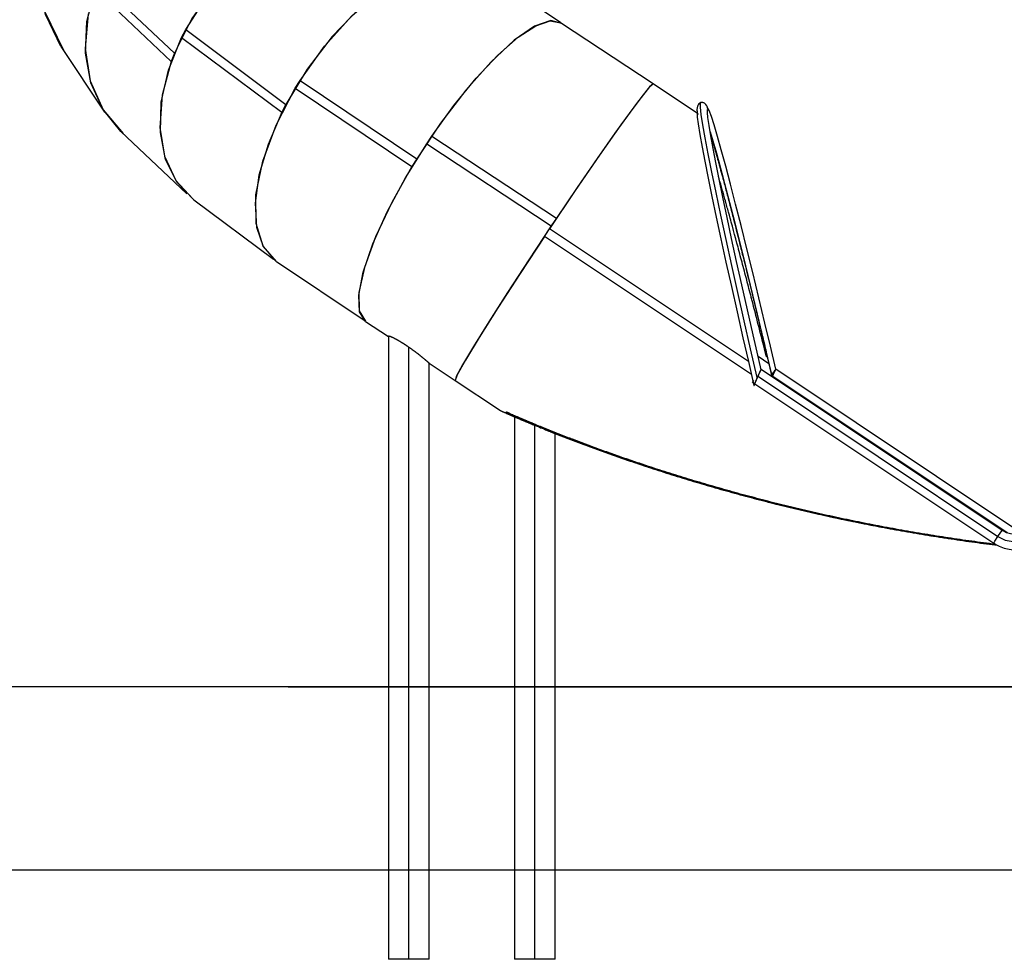
# Model space of a CAD drawing. Units: inches. Extents: x 57 to 242, y -6 to 216.
# Drawn here: x 154 to 175, y 139 to 160 of the extents above; entities that cross this region are included whole.
import ezdxf

# ---------------------------------------------------------------- set-up
doc = ezdxf.new("R2010")
doc.units = ezdxf.units.IN
doc.header["$MEASUREMENT"] = 0
doc.layers.add('Ebene 1', color=7, linetype='Continuous')

# ---------------------------------------------------------------- blocks, each defined once
blk = doc.blocks.new('block 2')
at = {"layer": 'Ebene 1', "color": 179, "lineweight": 25, "true_color": 0x1a171b}
for points in [[(162.302, 161.733), (161.81, 162.033), (161.213, 162.165), (160.543, 162.122), (159.833, 161.906), (159.12, 161.528), (158.442, 161.009), (157.832, 160.374), (157.321, 159.655), (156.936, 158.89)], [(157.184, 159.409), (157.662, 160.155), (158.25, 160.827), (158.919, 161.389), (159.633, 161.814), (160.355, 162.078), (161.046, 162.167), (161.671, 162.077), (162.196, 161.812)], [(154.456, 159.043), (154.118, 159.738), (153.974, 160.502), (154.03, 161.294)], [(163.662, 160.716), (163.275, 160.9), (162.787, 160.904), (162.222, 160.728), (161.613, 160.381), (160.991, 159.882), (160.389, 159.257), (159.841, 158.542), (159.376, 157.772)], [(159.683, 158.295), (160.216, 159.044), (160.814, 159.71), (161.444, 160.256), (162.07, 160.651), (162.657, 160.874), (163.174, 160.912), (163.591, 160.764)], [(153.969, 160.765), (154.093, 159.812), (154.513, 158.957)], [(165.382, 159.562), (163.591, 160.763)], [(155.269, 160.469), (156.936, 158.89)], [(155.766, 157.182), (155.37, 157.668), (155.109, 158.248), (154.991, 158.897), (155.022, 159.589), (155.202, 160.293)], [(155.202, 160.293), (156.869, 158.715)], [(155.049, 159.754), (154.983, 158.996), (155.094, 158.285), (155.376, 157.654), (155.816, 157.134)], [(165.412, 159.539), (165.169, 159.608), (164.814, 159.485), (164.367, 159.176), (163.856, 158.7), (163.309, 158.084), (162.759, 157.364), (162.236, 156.582)], [(162.566, 157.08), (163.046, 157.746), (163.535, 158.346), (164.011, 158.852), (164.453, 159.24), (164.84, 159.495), (165.154, 159.603), (165.38, 159.56)], [(167.405, 158.224), (165.38, 159.56)], [(157.095, 159.237), (157.184, 159.409)], [(157.184, 159.409), (159.376, 157.772)], [(157.36, 155.689), (156.991, 156.07), (156.744, 156.568), (156.629, 157.161), (156.65, 157.823), (156.808, 158.525), (157.095, 159.237)], [(157.095, 159.237), (159.287, 157.6)], [(154.456, 159.043), (155.408, 157.604)], [(156.869, 158.715), (156.67, 157.974), (156.618, 157.271), (156.718, 156.638), (156.964, 156.106), (157.344, 155.701)], [(156.936, 158.89), (156.869, 158.715)], [(159.579, 158.125), (159.683, 158.295)], [(159.683, 158.295), (162.236, 156.582)], [(159.172, 154.336), (158.875, 154.669), (158.721, 155.165), (158.718, 155.798), (158.867, 156.531), (159.16, 157.322), (159.579, 158.125)], [(159.579, 158.125), (162.132, 156.412)], [(167.408, 158.223), (167.307, 158.131), (167.066, 157.824), (166.701, 157.324), (166.236, 156.664), (165.704, 155.89), (165.141, 155.054)], [(167.404, 158.224), (167.328, 158.158), (167.158, 157.948), (166.902, 157.606), (166.57, 157.145), (166.179, 156.587), (165.747, 155.956), (165.291, 155.282)], [(168.377, 157.576), (167.408, 158.223)], [(159.376, 157.772), (159.287, 157.6)], [(168.448, 157.811), (168.426, 157.8), (168.407, 157.784), (168.39, 157.76), (168.376, 157.731), (168.36, 157.661), (168.368, 157.586)], [(168.371, 157.634), (168.371, 157.569), (168.37, 157.504)], [(169.682, 151.8), (169.537, 152.424), (169.395, 153.042), (169.257, 153.657), (169.124, 154.251), (169, 154.817), (168.886, 155.35), (168.782, 155.843), (168.69, 156.293), (168.611, 156.694), (168.545, 157.041), (168.494, 157.329), (168.459, 157.554), (168.441, 157.711), (168.44, 157.796), (168.448, 157.811)], [(168.602, 157.685), (168.593, 157.715), (168.577, 157.744), (168.56, 157.768), (168.538, 157.79), (168.527, 157.798), (168.515, 157.805), (168.503, 157.81), (168.492, 157.813), (168.48, 157.815), (168.468, 157.815), (168.458, 157.813), (168.447, 157.811)], [(170.087, 151.982), (169.969, 152.487), (169.85, 152.988), (169.716, 153.544), (169.583, 154.094), (169.455, 154.616), (169.329, 155.123), (169.21, 155.588), (169.096, 156.031), (168.993, 156.421), (168.896, 156.777), (168.813, 157.073), (168.739, 157.323), (168.679, 157.51), (168.632, 157.639), (168.587, 157.711)], [(169.769, 151.969), (169.68, 152.351), (169.592, 152.731), (169.466, 153.281), (169.344, 153.826), (169.23, 154.34), (169.12, 154.842), (169.022, 155.302), (168.929, 155.744), (168.848, 156.136), (168.775, 156.501), (168.715, 156.812), (168.665, 157.088), (168.628, 157.31), (168.603, 157.483), (168.592, 157.597), (168.594, 157.659)], [(159.287, 157.6), (158.984, 156.899), (158.785, 156.228), (158.699, 155.614), (158.73, 155.085), (158.876, 154.662), (159.131, 154.366)], [(168.37, 157.504), (168.37, 157.499), (168.37, 157.493), (168.388, 157.347), (168.426, 157.117), (168.477, 156.84), (168.535, 156.531), (168.608, 156.162), (168.69, 155.76), (168.785, 155.307), (168.886, 154.835), (168.998, 154.32), (169.116, 153.791), (169.241, 153.234), (169.369, 152.67), (169.489, 152.149), (169.611, 151.626)], [(168.404, 157.558), (168.399, 157.561)], [(155.766, 157.182), (157.207, 155.817)], [(162.454, 156.914), (162.566, 157.08)], [(162.566, 157.08), (165.291, 155.282)], [(168.649, 157.174), (168.788, 156.706), (168.968, 156.042), (169.183, 155.211), (169.425, 154.245), (169.682, 153.185), (169.945, 152.074)], [(168.652, 157.165), (168.672, 157.101), (168.749, 156.839), (168.839, 156.514), (168.942, 156.131), (169.056, 155.696), (169.179, 155.214), (169.31, 154.694), (169.44, 154.166), (169.575, 153.614)], [(168.652, 157.158), (168.788, 156.698), (168.967, 156.042), (169.18, 155.219), (169.42, 154.261), (169.676, 153.208), (169.938, 152.102)], [(168.66, 157.113), (168.661, 157.109), (168.663, 157.101), (168.666, 157.094), (168.668, 157.086), (168.67, 157.078), (168.675, 157.063), (168.68, 157.047), (168.685, 157.031), (168.69, 157.014), (168.695, 156.998), (168.7, 156.981), (168.705, 156.964), (168.71, 156.946), (168.715, 156.929), (168.72, 156.911), (168.726, 156.893), (168.731, 156.875), (168.737, 156.856), (168.742, 156.837), (168.747, 156.819), (168.753, 156.8), (168.758, 156.78), (168.764, 156.761), (168.77, 156.741), (168.775, 156.722), (168.781, 156.701), (168.787, 156.681), (168.792, 156.661), (168.798, 156.64), (168.804, 156.62), (168.81, 156.599), (168.816, 156.578), (168.821, 156.556), (168.828, 156.535), (168.833, 156.513), (168.835, 156.508), (168.836, 156.503), (168.838, 156.497), (168.839, 156.492), (168.842, 156.481), (168.846, 156.47), (168.851, 156.448), (168.858, 156.426), (168.87, 156.381), (168.882, 156.336), (168.894, 156.29), (168.907, 156.243), (168.92, 156.196), (168.933, 156.149), (168.942, 156.114), (168.951, 156.079), (168.961, 156.045), (168.97, 156.009), (168.979, 155.974), (168.989, 155.938), (168.998, 155.902), (169.007, 155.866), (169.017, 155.83), (169.027, 155.794), (169.036, 155.757), (169.046, 155.72), (169.048, 155.711), (169.051, 155.702), (169.053, 155.692), (169.055, 155.683), (169.06, 155.665), (169.065, 155.646), (169.075, 155.609), (169.085, 155.571), (169.095, 155.533), (169.104, 155.495), (169.114, 155.457), (169.124, 155.419), (169.134, 155.38), (169.144, 155.341), (169.154, 155.303), (169.164, 155.264), (169.184, 155.186), (169.204, 155.106), (169.224, 155.027), (169.244, 154.947), (169.264, 154.867), (169.285, 154.785), (169.295, 154.745), (169.305, 154.704), (169.31, 154.684), (169.316, 154.663), (169.321, 154.643), (169.326, 154.623), (169.336, 154.582), (169.346, 154.54), (169.356, 154.499), (169.367, 154.458), (169.388, 154.375), (169.408, 154.292), (169.429, 154.208), (169.45, 154.124), (169.47, 154.039), (169.491, 153.955), (169.512, 153.87), (169.533, 153.785), (169.554, 153.7), (169.575, 153.614)], [(161.118, 153.027), (160.984, 153.236), (160.966, 153.602), (161.066, 154.107), (161.278, 154.724), (161.592, 155.422), (161.991, 156.165), (162.454, 156.914)], [(162.454, 156.914), (165.179, 155.116)], [(162.236, 156.582), (162.132, 156.412)], [(162.132, 156.412), (161.69, 155.625), (161.336, 154.875), (161.09, 154.207), (160.968, 153.658), (160.976, 153.259), (161.113, 153.034)], [(169.895, 152.27), (169.895, 152.269), (169.895, 152.268), (169.896, 152.266), (169.896, 152.265), (169.896, 152.264), (169.896, 152.262), (169.896, 152.262), (169.896, 152.261), (169.896, 152.261), (169.896, 152.26), (169.896, 152.259), (169.896, 152.259), (169.896, 152.258), (169.896, 152.257), (169.896, 152.257), (169.896, 152.256), (169.896, 152.256), (169.896, 152.255), (169.896, 152.254), (169.896, 152.254), (169.896, 152.253), (169.896, 152.253), (169.896, 152.253), (169.896, 152.253), (169.896, 152.252), (169.896, 152.252), (169.896, 152.251), (169.896, 152.251), (169.896, 152.251), (169.896, 152.25), (169.896, 152.25), (169.896, 152.25), (169.896, 152.249), (169.896, 152.249), (169.896, 152.249), (169.896, 152.248), (169.896, 152.248), (169.895, 152.248), (169.895, 152.247), (169.895, 152.247), (169.895, 152.247), (169.895, 152.247), (169.895, 152.246), (169.895, 152.246), (169.894, 152.246), (169.894, 152.246), (169.894, 152.246), (169.893, 152.246), (169.893, 152.246), (169.892, 152.247), (169.892, 152.247), (169.892, 152.247), (169.892, 152.247), (169.892, 152.248), (169.891, 152.248), (169.891, 152.248), (169.891, 152.249), (169.891, 152.249), (169.89, 152.249), (169.89, 152.249), (169.89, 152.25), (169.89, 152.25), (169.89, 152.25), (169.89, 152.25), (169.89, 152.251), (169.889, 152.251), (169.889, 152.251), (169.889, 152.252), (169.889, 152.253), (169.889, 152.253), (169.888, 152.254), (169.888, 152.254), (169.888, 152.255), (169.888, 152.255), (169.887, 152.256), (169.887, 152.256), (169.887, 152.257), (169.887, 152.257), (169.886, 152.258), (169.886, 152.259), (169.885, 152.259), (169.885, 152.26), (169.885, 152.261), (169.885, 152.262), (169.885, 152.263), (169.884, 152.263), (169.884, 152.264), (169.883, 152.265), (169.883, 152.265), (169.882, 152.267), (169.882, 152.269), (169.881, 152.27), (169.881, 152.271), (169.88, 152.273), (169.88, 152.275), (169.879, 152.276), (169.879, 152.278), (169.878, 152.279), (169.878, 152.281), (169.877, 152.282), (169.877, 152.284), (169.877, 152.285), (169.876, 152.287), (169.876, 152.289), (169.875, 152.29), (169.875, 152.291), (169.874, 152.293), (169.873, 152.296), (169.872, 152.299), (169.871, 152.302), (169.87, 152.305), (169.87, 152.308), (169.869, 152.311), (169.868, 152.315), (169.867, 152.317), (169.866, 152.321), (169.866, 152.324), (169.865, 152.327), (169.864, 152.33), (169.864, 152.331), (169.864, 152.331), (169.864, 152.332), (169.864, 152.332), (169.863, 152.333), (169.863, 152.333), (169.863, 152.335), (169.862, 152.336), (169.862, 152.339), (169.861, 152.342), (169.858, 152.355), (169.855, 152.367), (169.848, 152.392), (169.843, 152.417), (169.83, 152.466), (169.817, 152.516), (169.805, 152.565), (169.792, 152.615), (169.779, 152.665), (169.767, 152.714), (169.755, 152.763), (169.742, 152.813), (169.729, 152.863), (169.717, 152.912), (169.704, 152.961), (169.691, 153.01), (169.679, 153.06), (169.666, 153.109), (169.654, 153.158), (169.641, 153.207), (169.628, 153.256), (169.615, 153.305), (169.603, 153.354), (169.59, 153.403), (169.578, 153.452), (169.565, 153.5), (169.559, 153.525), (169.552, 153.549), (169.546, 153.573), (169.54, 153.598), (169.527, 153.646), (169.514, 153.695), (169.501, 153.743), (169.489, 153.792), (169.476, 153.84), (169.464, 153.888), (169.451, 153.936), (169.438, 153.985), (169.426, 154.033), (169.413, 154.081), (169.401, 154.128), (169.388, 154.176), (169.375, 154.224), (169.363, 154.271), (169.35, 154.319), (169.337, 154.366), (169.325, 154.413), (169.312, 154.46), (169.3, 154.507), (169.288, 154.554), (169.281, 154.578), (169.275, 154.601), (169.269, 154.624), (169.262, 154.648), (169.25, 154.694), (169.238, 154.74), (169.213, 154.833), (169.188, 154.924), (169.163, 155.016), (169.139, 155.106), (169.127, 155.152), (169.114, 155.197), (169.102, 155.242), (169.09, 155.286), (169.072, 155.351), (169.055, 155.415), (169.046, 155.446), (169.037, 155.479), (169.028, 155.51), (169.02, 155.542), (169.011, 155.573), (169.002, 155.605), (168.998, 155.62), (168.994, 155.636), (168.99, 155.651), (168.985, 155.667), (168.977, 155.698), (168.968, 155.729), (168.96, 155.76), (168.951, 155.79), (168.942, 155.821), (168.934, 155.851), (168.925, 155.881), (168.917, 155.912), (168.901, 155.972), (168.883, 156.031), (168.867, 156.09), (168.851, 156.148), (168.837, 156.198)], [(157.36, 155.689), (159.102, 154.387)], [(165.291, 155.282), (165.179, 155.116)], [(165.179, 155.116), (164.686, 154.372), (164.222, 153.66), (163.812, 153.018), (163.478, 152.48), (163.236, 152.073), (163.101, 151.82), (163.078, 151.735)], [(165.03, 154.887), (165.141, 155.054)], [(169.49, 152.151), (165.141, 155.054)], [(165.03, 154.887), (164.496, 154.077), (164.009, 153.324), (163.601, 152.677), (163.299, 152.177), (163.12, 151.857), (163.077, 151.735)], [(169.556, 151.867), (165.03, 154.887)], [(169.556, 151.867), (165.03, 154.887)], [(159.172, 154.336), (161.087, 153.051)], [(169.575, 153.614), (169.58, 153.595), (169.584, 153.575), (169.589, 153.556), (169.594, 153.537), (169.603, 153.498), (169.613, 153.459), (169.631, 153.382), (169.651, 153.304), (169.669, 153.226), (169.688, 153.148), (169.707, 153.07), (169.726, 152.992), (169.735, 152.953), (169.745, 152.914), (169.754, 152.874), (169.764, 152.835), (169.773, 152.796), (169.782, 152.757), (169.792, 152.718), (169.802, 152.678), (169.811, 152.639), (169.82, 152.6), (169.83, 152.561), (169.839, 152.521), (169.849, 152.482), (169.858, 152.442), (169.868, 152.403), (169.877, 152.364)], [(161.118, 153.027), (161.619, 152.697)], [(161.619, 152.707), (161.619, 152.708), (161.619, 152.708), (161.619, 152.708), (161.619, 152.708), (161.619, 152.709), (161.62, 152.709), (161.62, 152.709), (161.621, 152.709), (161.621, 152.71), (161.622, 152.71), (161.623, 152.71), (161.624, 152.71), (161.626, 152.71), (161.627, 152.709), (161.629, 152.709), (161.631, 152.709), (161.633, 152.708), (161.634, 152.708), (161.636, 152.708), (161.636, 152.707), (161.638, 152.707), (161.639, 152.706), (161.64, 152.706), (161.641, 152.706), (161.643, 152.706), (161.644, 152.705), (161.646, 152.704), (161.647, 152.704), (161.648, 152.703), (161.652, 152.702), (161.655, 152.701), (161.657, 152.701), (161.658, 152.7), (161.66, 152.699), (161.662, 152.698), (161.664, 152.698), (161.666, 152.697), (161.668, 152.696), (161.669, 152.695), (161.671, 152.695), (161.674, 152.694), (161.675, 152.693), (161.678, 152.692), (161.68, 152.691), (161.682, 152.69), (161.684, 152.689), (161.686, 152.688), (161.688, 152.687), (161.69, 152.686), (161.693, 152.685), (161.695, 152.684), (161.697, 152.683), (161.699, 152.682), (161.701, 152.681), (161.703, 152.68), (161.706, 152.679), (161.708, 152.678), (161.71, 152.677), (161.712, 152.676), (161.717, 152.673), (161.722, 152.671), (161.724, 152.67), (161.727, 152.669), (161.728, 152.668), (161.729, 152.668), (161.73, 152.667), (161.731, 152.667), (161.736, 152.664), (161.741, 152.662), (161.746, 152.659), (161.751, 152.656), (161.756, 152.654), (161.761, 152.651), (161.767, 152.648), (161.772, 152.645), (161.777, 152.642), (161.783, 152.64), (161.788, 152.636), (161.793, 152.634), (161.799, 152.63), (161.805, 152.627), (161.811, 152.624), (161.816, 152.621), (161.822, 152.617), (161.828, 152.614), (161.834, 152.611), (161.84, 152.607), (161.846, 152.604), (161.851, 152.6), (161.855, 152.599), (161.857, 152.597), (161.861, 152.595), (161.863, 152.593), (161.87, 152.59), (161.875, 152.586), (161.882, 152.582), (161.888, 152.578), (161.894, 152.575), (161.9, 152.571), (161.906, 152.567), (161.912, 152.563), (161.918, 152.559), (161.925, 152.556), (161.931, 152.552), (161.937, 152.547), (161.944, 152.543), (161.95, 152.54), (161.956, 152.535), (161.963, 152.531), (161.969, 152.527), (161.975, 152.523), (161.981, 152.519), (161.988, 152.515), (161.994, 152.511), (162, 152.506), (162.007, 152.502), (162.013, 152.498), (162.019, 152.494), (162.025, 152.49), (162.032, 152.485), (162.038, 152.481), (162.044, 152.477), (162.051, 152.473), (162.057, 152.468), (162.063, 152.464)], [(161.619, 152.707), (161.619, 139.073)], [(162.063, 139.073), (162.063, 152.464)], [(162.063, 152.464), (162.07, 152.459), (162.077, 152.454), (162.084, 152.449), (162.091, 152.444), (162.098, 152.439), (162.105, 152.435), (162.111, 152.43), (162.118, 152.425), (162.125, 152.42), (162.132, 152.415), (162.139, 152.41), (162.146, 152.405), (162.153, 152.4), (162.159, 152.395), (162.166, 152.39), (162.173, 152.385), (162.179, 152.38), (162.186, 152.375), (162.193, 152.37), (162.2, 152.365), (162.206, 152.36), (162.212, 152.356), (162.219, 152.351), (162.225, 152.346), (162.232, 152.341), (162.238, 152.336), (162.245, 152.331), (162.251, 152.326), (162.257, 152.321), (162.264, 152.316), (162.267, 152.314), (162.27, 152.311), (162.273, 152.309), (162.276, 152.307), (162.282, 152.302), (162.288, 152.297), (162.294, 152.292), (162.3, 152.288), (162.306, 152.283), (162.312, 152.278), (162.318, 152.274), (162.324, 152.269), (162.33, 152.264), (162.335, 152.26), (162.341, 152.255), (162.347, 152.251), (162.352, 152.246), (162.357, 152.242), (162.363, 152.237), (162.368, 152.233), (162.374, 152.229), (162.379, 152.225), (162.384, 152.22), (162.389, 152.216), (162.394, 152.212), (162.399, 152.208), (162.404, 152.204), (162.408, 152.2), (162.41, 152.199), (162.411, 152.198), (162.412, 152.197), (162.413, 152.196), (162.415, 152.194), (162.418, 152.192), (162.422, 152.188), (162.427, 152.185), (162.431, 152.181), (162.436, 152.177), (162.439, 152.174), (162.443, 152.17), (162.447, 152.167), (162.451, 152.164), (162.454, 152.161), (162.457, 152.159), (162.46, 152.156), (162.463, 152.154), (162.467, 152.151), (162.469, 152.148), (162.472, 152.146), (162.475, 152.144), (162.478, 152.141), (162.48, 152.139), (162.482, 152.136), (162.485, 152.135), (162.486, 152.134), (162.487, 152.132), (162.488, 152.131), (162.489, 152.131), (162.49, 152.13), (162.491, 152.129), (162.492, 152.128), (162.493, 152.127), (162.494, 152.126), (162.495, 152.126), (162.496, 152.124), (162.497, 152.124), (162.497, 152.123), (162.498, 152.122), (162.499, 152.122), (162.499, 152.121), (162.5, 152.12), (162.501, 152.12), (162.501, 152.119), (162.502, 152.118), (162.503, 152.117), (162.504, 152.116), (162.505, 152.116), (162.506, 152.115), (162.507, 152.114), (162.507, 152.113), (162.507, 152.113), (162.507, 152.113), (162.508, 152.112)], [(162.063, 139.073), (162.063, 152.404)], [(169.938, 152.102), (169.701, 152.26)], [(169.938, 152.102), (169.701, 152.26)], [(169.877, 152.364), (169.878, 152.361), (169.878, 152.359), (169.878, 152.358), (169.879, 152.357), (169.879, 152.356), (169.879, 152.354), (169.88, 152.352), (169.88, 152.35), (169.881, 152.347), (169.881, 152.345)], [(162.508, 139.073), (162.508, 152.112)], [(162.508, 152.11), (163.075, 151.735)], [(169.938, 152.102), (170.004, 151.816)], [(169.945, 152.074), (170.005, 151.815)], [(169.758, 151.952), (169.759, 151.954), (169.759, 151.956), (169.76, 151.957), (169.761, 151.959), (169.761, 151.96), (169.762, 151.961), (169.762, 151.962), (169.762, 151.964), (169.763, 151.965), (169.763, 151.966), (169.764, 151.967), (169.764, 151.968), (169.764, 151.969), (169.764, 151.969), (169.764, 151.969), (169.764, 151.97), (169.765, 151.971), (169.765, 151.972), (169.765, 151.973), (169.765, 151.973), (169.765, 151.974), (169.766, 151.975), (169.766, 151.975), (169.766, 151.976), (169.766, 151.976), (169.766, 151.976), (169.766, 151.977), (169.766, 151.977), (169.766, 151.977), (169.765, 151.977), (169.765, 151.977), (169.764, 151.976), (169.764, 151.976), (169.764, 151.975), (169.764, 151.975), (169.764, 151.975), (169.763, 151.975), (169.763, 151.974), (169.763, 151.973), (169.762, 151.973), (169.762, 151.972), (169.762, 151.971), (169.761, 151.97), (169.761, 151.97), (169.76, 151.969), (169.759, 151.967), (169.759, 151.966), (169.758, 151.965), (169.757, 151.964), (169.757, 151.962), (169.756, 151.961), (169.755, 151.96), (169.755, 151.958), (169.754, 151.957), (169.753, 151.956), (169.753, 151.954), (169.751, 151.952), (169.751, 151.951), (169.75, 151.949), (169.749, 151.947), (169.748, 151.945), (169.747, 151.944), (169.746, 151.942), (169.746, 151.94), (169.745, 151.939), (169.744, 151.937), (169.743, 151.935), (169.742, 151.933), (169.741, 151.931), (169.741, 151.929), (169.74, 151.927), (169.738, 151.925), (169.737, 151.923), (169.736, 151.921), (169.735, 151.919), (169.734, 151.917), (169.734, 151.915), (169.733, 151.913), (169.732, 151.911), (169.731, 151.909), (169.73, 151.906), (169.728, 151.904), (169.727, 151.902), (169.727, 151.9), (169.725, 151.898), (169.724, 151.895), (169.723, 151.893), (169.722, 151.89), (169.721, 151.888), (169.72, 151.886), (169.719, 151.884), (169.718, 151.881), (169.717, 151.879), (169.716, 151.876), (169.715, 151.874), (169.714, 151.871), (169.712, 151.869), (169.711, 151.866), (169.71, 151.864), (169.709, 151.861), (169.706, 151.856), (169.704, 151.851), (169.703, 151.849), (169.702, 151.846), (169.701, 151.844), (169.7, 151.841), (169.699, 151.838), (169.698, 151.836), (169.696, 151.833), (169.695, 151.831), (169.694, 151.828), (169.693, 151.826), (169.692, 151.823), (169.691, 151.82), (169.69, 151.818), (169.689, 151.815), (169.687, 151.813), (169.686, 151.81), (169.685, 151.807), (169.684, 151.805), (169.683, 151.802), (169.682, 151.8)], [(169.757, 151.955), (169.757, 151.956), (169.757, 151.956), (169.757, 151.956), (169.757, 151.956), (169.757, 151.956), (169.756, 151.956), (169.756, 151.956), (169.756, 151.956), (169.755, 151.955), (169.755, 151.955), (169.755, 151.954), (169.755, 151.954), (169.754, 151.953), (169.754, 151.952), (169.753, 151.952), (169.753, 151.951), (169.753, 151.95), (169.752, 151.95), (169.751, 151.948), (169.751, 151.948), (169.75, 151.947), (169.75, 151.946), (169.749, 151.945), (169.748, 151.944), (169.748, 151.942), (169.747, 151.941), (169.747, 151.94), (169.746, 151.939), (169.745, 151.937), (169.745, 151.936), (169.744, 151.934), (169.743, 151.933), (169.743, 151.931), (169.742, 151.93), (169.741, 151.928), (169.741, 151.927), (169.74, 151.925), (169.739, 151.924), (169.738, 151.922), (169.737, 151.92), (169.736, 151.919), (169.736, 151.917), (169.735, 151.916), (169.734, 151.914), (169.734, 151.913), (169.733, 151.912), (169.733, 151.911), (169.733, 151.911), (169.732, 151.909), (169.731, 151.907), (169.73, 151.905), (169.729, 151.904), (169.728, 151.901), (169.727, 151.9), (169.727, 151.898), (169.726, 151.896), (169.725, 151.894), (169.724, 151.892), (169.723, 151.89), (169.722, 151.888), (169.721, 151.886), (169.72, 151.884), (169.719, 151.882), (169.718, 151.88), (169.717, 151.878), (169.716, 151.876), (169.715, 151.874), (169.714, 151.872), (169.714, 151.869), (169.713, 151.867), (169.712, 151.866), (169.712, 151.865), (169.711, 151.864), (169.711, 151.863), (169.71, 151.861), (169.709, 151.859), (169.707, 151.856), (169.706, 151.854), (169.705, 151.852), (169.705, 151.85), (169.704, 151.848), (169.703, 151.846), (169.702, 151.843), (169.701, 151.841), (169.7, 151.839), (169.699, 151.836), (169.698, 151.834), (169.697, 151.832), (169.696, 151.829), (169.695, 151.827), (169.693, 151.825), (169.692, 151.823), (169.691, 151.82), (169.691, 151.818), (169.69, 151.816), (169.689, 151.813), (169.687, 151.811), (169.686, 151.809), (169.685, 151.807), (169.684, 151.804), (169.684, 151.802), (169.683, 151.8)], [(169.706, 151.819), (174.946, 148.322)], [(175.041, 148.454), (169.769, 151.973)], [(169.997, 151.852), (170.042, 151.919), (170.076, 151.965)], [(169.999, 151.843), (175.146, 148.408)], [(170.087, 151.984), (170.087, 151.984), (170.086, 151.984), (170.086, 151.983), (170.086, 151.983), (170.085, 151.983), (170.085, 151.982), (170.084, 151.981), (170.084, 151.98), (170.083, 151.979), (170.083, 151.978), (170.082, 151.977), (170.082, 151.977), (170.081, 151.976), (170.081, 151.975), (170.08, 151.973), (170.08, 151.972), (170.079, 151.971), (170.078, 151.97), (170.077, 151.969), (170.077, 151.967), (170.076, 151.966), (170.075, 151.964), (170.074, 151.963), (170.074, 151.961), (170.073, 151.96), (170.072, 151.958), (170.071, 151.956), (170.07, 151.954), (170.07, 151.953), (170.069, 151.951), (170.068, 151.95), (170.067, 151.948), (170.065, 151.945), (170.064, 151.941), (170.063, 151.939), (170.062, 151.937), (170.061, 151.935), (170.06, 151.933), (170.059, 151.931), (170.058, 151.929), (170.057, 151.927), (170.056, 151.925), (170.055, 151.923), (170.054, 151.921), (170.053, 151.919), (170.052, 151.917), (170.051, 151.915), (170.05, 151.912), (170.049, 151.91), (170.049, 151.908), (170.048, 151.906), (170.046, 151.904), (170.045, 151.901), (170.044, 151.899), (170.043, 151.896), (170.042, 151.894), (170.041, 151.892), (170.04, 151.89), (170.039, 151.887), (170.038, 151.885), (170.036, 151.882), (170.035, 151.88), (170.034, 151.878), (170.033, 151.875), (170.032, 151.873), (170.031, 151.87), (170.03, 151.868), (170.029, 151.865), (170.028, 151.863), (170.026, 151.86), (170.025, 151.858), (170.024, 151.855), (170.023, 151.853), (170.022, 151.85), (170.021, 151.848), (170.02, 151.845), (170.018, 151.843), (170.018, 151.84), (170.016, 151.837), (170.015, 151.835), (170.014, 151.832), (170.013, 151.829), (170.012, 151.827), (170.01, 151.824), (170.009, 151.822), (170.008, 151.819), (170.007, 151.817), (170.006, 151.814), (170.005, 151.811), (170.003, 151.809)], [(170.074, 151.959), (170.074, 151.958), (170.073, 151.957), (170.073, 151.956), (170.073, 151.956), (170.072, 151.955), (170.072, 151.954), (170.071, 151.953), (170.071, 151.952), (170.07, 151.951), (170.069, 151.95), (170.069, 151.948), (170.068, 151.947), (170.067, 151.946), (170.067, 151.945), (170.066, 151.943), (170.065, 151.942), (170.065, 151.94), (170.064, 151.939), (170.063, 151.937), (170.062, 151.936), (170.062, 151.934), (170.061, 151.933), (170.06, 151.931), (170.059, 151.928), (170.057, 151.925), (170.056, 151.923), (170.056, 151.922), (170.055, 151.92), (170.054, 151.918), (170.053, 151.917), (170.052, 151.915), (170.052, 151.913), (170.051, 151.911), (170.05, 151.91), (170.049, 151.908), (170.048, 151.906), (170.048, 151.904), (170.046, 151.902), (170.045, 151.9), (170.044, 151.898), (170.044, 151.896), (170.043, 151.894), (170.042, 151.892), (170.041, 151.89), (170.04, 151.888), (170.039, 151.886), (170.038, 151.884), (170.037, 151.882), (170.036, 151.88), (170.035, 151.878), (170.034, 151.876), (170.033, 151.874), (170.033, 151.872), (170.03, 151.867), (170.028, 151.863), (170.028, 151.861), (170.026, 151.858), (170.025, 151.856), (170.024, 151.854), (170.023, 151.852), (170.023, 151.85), (170.022, 151.848), (170.021, 151.845), (170.02, 151.843), (170.018, 151.841), (170.018, 151.838), (170.016, 151.836), (170.015, 151.834), (170.014, 151.832), (170.013, 151.829), (170.012, 151.827), (170.011, 151.825), (170.01, 151.822), (170.009, 151.82), (170.008, 151.818), (170.008, 151.815), (170.007, 151.813), (170.005, 151.811), (170.004, 151.809)], [(170.08, 151.971), (170.086, 151.978), (170.088, 151.979)], [(175.36, 148.461), (170.088, 151.979)], [(163.077, 151.735), (164.044, 151.09)], [(169.582, 151.692), (169.589, 151.706), (169.61, 151.742)], [(169.582, 151.692), (169.607, 151.676)], [(169.682, 151.8), (169.681, 151.797), (169.679, 151.794), (169.679, 151.792), (169.677, 151.789), (169.676, 151.788), (169.676, 151.787), (169.676, 151.786), (169.675, 151.785), (169.675, 151.785), (169.675, 151.784), (169.674, 151.781), (169.673, 151.779), (169.671, 151.774), (169.668, 151.769), (169.666, 151.764), (169.664, 151.758), (169.663, 151.756), (169.662, 151.753), (169.661, 151.75), (169.66, 151.748), (169.657, 151.743), (169.655, 151.738), (169.653, 151.733), (169.651, 151.728), (169.649, 151.723), (169.647, 151.719), (169.645, 151.714), (169.643, 151.71), (169.642, 151.707), (169.641, 151.705), (169.64, 151.703), (169.64, 151.7), (169.639, 151.698), (169.638, 151.696), (169.637, 151.694), (169.636, 151.692), (169.635, 151.689), (169.634, 151.687), (169.633, 151.685), (169.632, 151.683), (169.632, 151.681), (169.631, 151.679), (169.63, 151.677), (169.629, 151.675), (169.629, 151.673), (169.628, 151.671), (169.627, 151.669), (169.626, 151.668), (169.625, 151.666), (169.625, 151.664), (169.624, 151.662), (169.623, 151.661), (169.623, 151.659), (169.622, 151.657), (169.622, 151.655), (169.621, 151.654), (169.62, 151.652), (169.62, 151.65), (169.619, 151.648), (169.618, 151.647), (169.618, 151.645), (169.617, 151.644), (169.617, 151.643), (169.616, 151.641), (169.615, 151.64), (169.615, 151.638), (169.615, 151.637), (169.614, 151.636), (169.614, 151.635), (169.613, 151.634), (169.613, 151.633), (169.613, 151.632), (169.613, 151.631), (169.613, 151.631), (169.613, 151.631), (169.612, 151.63), (169.612, 151.629), (169.612, 151.628), (169.612, 151.628), (169.612, 151.627), (169.612, 151.627), (169.611, 151.626), (169.611, 151.626), (169.611, 151.625), (169.611, 151.625), (169.611, 151.625), (169.612, 151.624), (169.612, 151.625), (169.612, 151.625), (169.613, 151.625), (169.613, 151.626), (169.613, 151.626), (169.614, 151.627), (169.614, 151.627), (169.614, 151.628), (169.615, 151.628), (169.615, 151.629), (169.615, 151.63), (169.616, 151.631), (169.617, 151.632), (169.617, 151.633), (169.618, 151.635), (169.62, 151.637), (169.62, 151.638), (169.621, 151.64), (169.622, 151.641), (169.622, 151.642), (169.623, 151.644), (169.624, 151.645), (169.625, 151.647), (169.625, 151.648), (169.626, 151.65)], [(169.683, 151.8), (169.682, 151.797), (169.681, 151.795), (169.679, 151.793), (169.679, 151.791), (169.678, 151.788), (169.676, 151.786), (169.676, 151.785), (169.676, 151.785), (169.676, 151.784), (169.675, 151.784), (169.675, 151.783), (169.674, 151.781), (169.673, 151.777), (169.671, 151.772), (169.669, 151.768), (169.667, 151.763), (169.665, 151.759), (169.663, 151.754), (169.661, 151.75), (169.659, 151.746), (169.658, 151.741), (169.655, 151.737), (169.654, 151.733), (169.652, 151.729), (169.651, 151.724), (169.649, 151.72), (169.648, 151.719), (169.648, 151.718), (169.647, 151.717), (169.647, 151.716), (169.646, 151.714), (169.645, 151.712), (169.644, 151.71), (169.644, 151.709), (169.643, 151.706), (169.642, 151.705), (169.641, 151.703), (169.641, 151.701), (169.64, 151.699), (169.639, 151.697), (169.639, 151.695), (169.638, 151.694), (169.637, 151.692), (169.637, 151.69), (169.636, 151.688), (169.635, 151.687), (169.634, 151.685), (169.633, 151.684), (169.633, 151.682), (169.632, 151.68), (169.632, 151.678), (169.631, 151.677), (169.631, 151.676), (169.63, 151.674), (169.629, 151.673), (169.629, 151.672), (169.628, 151.67), (169.628, 151.668), (169.627, 151.667), (169.627, 151.666), (169.626, 151.664), (169.626, 151.663), (169.625, 151.661), (169.625, 151.66), (169.624, 151.659), (169.624, 151.658), (169.624, 151.657), (169.623, 151.656), (169.623, 151.654), (169.623, 151.653), (169.622, 151.653), (169.622, 151.652), (169.622, 151.651), (169.622, 151.65), (169.621, 151.65), (169.621, 151.649), (169.621, 151.648), (169.621, 151.648), (169.621, 151.647), (169.621, 151.647), (169.621, 151.646), (169.621, 151.646), (169.621, 151.646), (169.621, 151.645), (169.621, 151.645), (169.621, 151.645), (169.622, 151.646), (169.622, 151.646), (169.622, 151.646), (169.622, 151.647), (169.623, 151.647), (169.623, 151.648), (169.623, 151.648), (169.624, 151.649), (169.624, 151.65), (169.624, 151.65), (169.625, 151.651), (169.625, 151.652), (169.626, 151.652), (169.626, 151.653), (169.627, 151.654), (169.627, 151.655), (169.628, 151.656), (169.628, 151.657), (169.629, 151.659), (169.63, 151.66), (169.63, 151.661), (169.63, 151.662)], [(169.63, 151.66), (174.853, 148.174)], [(164.044, 151.09), (164.045, 151.089), (164.046, 151.089), (164.046, 151.088), (164.048, 151.088), (164.049, 151.087), (164.049, 151.087), (164.051, 151.086), (164.052, 151.086), (164.053, 151.085), (164.054, 151.084), (164.056, 151.083), (164.057, 151.083), (164.059, 151.082), (164.06, 151.081), (164.062, 151.08), (164.064, 151.079), (164.066, 151.078), (164.068, 151.077), (164.07, 151.076), (164.071, 151.076), (164.073, 151.075), (164.075, 151.073), (164.078, 151.072), (164.08, 151.071), (164.082, 151.07), (164.085, 151.069), (164.087, 151.068), (164.09, 151.067), (164.092, 151.065), (164.095, 151.064), (164.097, 151.063), (164.1, 151.062), (164.103, 151.061), (164.106, 151.059), (164.109, 151.058), (164.112, 151.056), (164.115, 151.055), (164.121, 151.052), (164.127, 151.049), (164.133, 151.046), (164.14, 151.043), (164.143, 151.042), (164.147, 151.04), (164.15, 151.039), (164.154, 151.037), (164.161, 151.034), (164.168, 151.031), (164.175, 151.028), (164.182, 151.025), (164.188, 151.021), (164.195, 151.019), (164.202, 151.015), (164.209, 151.012), (164.216, 151.009), (164.224, 151.006), (164.231, 151.002), (164.238, 150.999), (164.246, 150.996), (164.254, 150.993), (164.261, 150.989), (164.269, 150.985), (164.277, 150.982), (164.285, 150.979), (164.293, 150.975), (164.301, 150.972), (164.309, 150.968), (164.318, 150.964), (164.326, 150.961), (164.334, 150.957), (164.343, 150.953), (164.351, 150.95), (164.36, 150.946), (164.369, 150.942), (164.378, 150.938), (164.386, 150.934), (164.395, 150.931), (164.404, 150.927), (164.408, 150.925), (164.413, 150.923), (164.418, 150.921), (164.422, 150.919), (164.431, 150.916), (164.44, 150.912), (164.449, 150.908), (164.458, 150.904), (164.467, 150.9), (164.476, 150.896), (164.486, 150.892), (164.495, 150.888), (164.504, 150.884), (164.514, 150.88), (164.523, 150.876), (164.533, 150.872), (164.542, 150.868), (164.552, 150.864), (164.561, 150.86), (164.571, 150.856), (164.581, 150.852), (164.59, 150.848), (164.6, 150.844), (164.61, 150.84), (164.62, 150.835), (164.629, 150.831), (164.639, 150.827), (164.649, 150.823), (164.659, 150.819), (164.669, 150.815), (164.679, 150.81), (164.689, 150.806), (164.699, 150.802), (164.709, 150.798), (164.719, 150.794), (164.73, 150.79), (164.747, 150.783), (164.764, 150.775), (164.782, 150.768), (164.8, 150.761), (164.817, 150.753), (164.835, 150.746), (164.852, 150.739), (164.87, 150.732), (164.888, 150.724), (164.906, 150.717), (164.924, 150.71), (164.942, 150.702), (164.96, 150.695), (164.978, 150.688), (164.997, 150.681), (165.015, 150.673), (165.033, 150.666), (165.051, 150.658), (165.07, 150.651), (165.088, 150.644), (165.107, 150.636), (165.125, 150.629), (165.134, 150.625), (165.143, 150.622), (165.153, 150.618), (165.162, 150.614), (165.181, 150.607), (165.2, 150.599), (165.218, 150.592), (165.236, 150.585), (165.256, 150.577), (165.274, 150.57), (165.293, 150.562), (165.312, 150.555), (165.331, 150.548), (165.349, 150.54), (165.368, 150.533), (165.387, 150.525), (165.407, 150.518), (165.426, 150.511), (165.445, 150.503), (165.464, 150.496), (165.483, 150.488), (165.502, 150.481), (165.521, 150.473), (165.54, 150.466), (165.56, 150.459), (165.579, 150.451), (165.598, 150.444), (165.617, 150.437), (165.637, 150.429), (165.656, 150.422), (165.676, 150.414), (165.695, 150.407), (165.715, 150.4), (165.734, 150.392), (165.754, 150.385), (165.773, 150.378), (165.793, 150.37), (165.812, 150.363), (165.832, 150.356), (165.852, 150.348), (165.871, 150.341), (165.891, 150.333), (165.911, 150.326), (165.931, 150.319), (165.97, 150.304), (166.01, 150.289), (166.049, 150.275), (166.089, 150.26), (166.129, 150.246), (166.169, 150.231), (166.209, 150.217), (166.249, 150.202), (166.289, 150.187), (166.329, 150.173), (166.37, 150.158), (166.41, 150.144), (166.451, 150.13), (166.491, 150.115), (166.532, 150.101), (166.572, 150.087), (166.613, 150.072), (166.654, 150.058), (166.695, 150.044), (166.736, 150.03), (166.777, 150.015), (166.818, 150.001), (166.859, 149.987), (166.9, 149.973), (166.941, 149.959), (166.983, 149.945), (167.024, 149.931), (167.065, 149.917), (167.107, 149.903), (167.148, 149.89), (167.19, 149.876), (167.231, 149.862), (167.289, 149.843), (167.348, 149.824), (167.406, 149.805), (167.464, 149.786), (167.523, 149.767), (167.581, 149.748), (167.64, 149.729), (167.698, 149.71), (167.757, 149.692), (167.816, 149.673), (167.875, 149.655), (167.934, 149.637), (167.993, 149.618), (168.052, 149.6), (168.111, 149.582), (168.17, 149.564), (168.23, 149.546), (168.289, 149.528), (168.349, 149.51), (168.408, 149.492), (168.468, 149.475), (168.528, 149.457), (168.587, 149.44), (168.647, 149.422), (168.707, 149.405), (168.768, 149.388), (168.828, 149.37), (168.888, 149.353), (168.949, 149.336), (169.009, 149.32), (169.069, 149.303), (169.13, 149.286), (169.19, 149.269), (169.251, 149.253), (169.312, 149.236), (169.373, 149.219), (169.434, 149.203), (169.495, 149.187), (169.556, 149.171), (169.617, 149.154), (169.678, 149.139), (169.739, 149.123), (169.8, 149.107), (169.861, 149.091), (169.923, 149.075), (169.984, 149.06), (170.045, 149.044), (170.107, 149.029), (170.169, 149.014), (170.23, 148.998), (170.292, 148.983), (170.354, 148.968), (170.416, 148.953), (170.478, 148.939), (170.54, 148.924), (170.602, 148.909), (170.664, 148.894), (170.726, 148.88), (170.788, 148.866), (170.851, 148.851), (170.913, 148.837), (170.975, 148.823), (171.038, 148.809), (171.1, 148.795), (171.162, 148.781), (171.225, 148.767), (171.287, 148.754), (171.35, 148.74), (171.412, 148.727), (171.475, 148.713), (171.538, 148.7), (171.601, 148.687), (171.664, 148.674), (171.727, 148.661), (171.79, 148.648), (171.853, 148.636), (171.916, 148.623), (171.979, 148.61), (172.042, 148.597), (172.106, 148.585), (172.169, 148.573), (172.232, 148.561), (172.295, 148.548), (172.359, 148.536), (172.423, 148.524), (172.486, 148.513), (172.55, 148.501), (172.613, 148.489), (172.677, 148.478), (172.741, 148.466), (172.805, 148.455), (172.868, 148.443), (172.932, 148.432), (172.996, 148.421), (173.06, 148.41), (173.124, 148.399), (173.188, 148.389), (173.252, 148.378), (173.317, 148.367), (173.381, 148.357), (173.445, 148.347), (173.509, 148.336), (173.573, 148.326), (173.638, 148.316), (173.702, 148.306), (173.766, 148.296), (173.831, 148.287), (173.895, 148.277), (173.96, 148.267), (174.024, 148.258), (174.089, 148.248), (174.153, 148.239), (174.218, 148.23), (174.283, 148.221), (174.347, 148.212), (174.412, 148.203), (174.477, 148.195), (174.542, 148.186), (174.607, 148.177), (174.672, 148.169), (174.737, 148.16), (174.801, 148.152), (174.902, 148.14)], [(174.881, 148.15), (174.825, 148.157), (174.76, 148.166), (174.696, 148.174), (174.631, 148.183), (174.567, 148.191), (174.502, 148.2), (174.438, 148.209), (174.374, 148.217), (174.309, 148.226), (174.245, 148.235), (174.181, 148.245), (174.117, 148.254), (174.052, 148.263), (173.988, 148.273), (173.924, 148.282), (173.86, 148.292), (173.796, 148.302), (173.732, 148.311), (173.668, 148.322), (173.604, 148.332), (173.54, 148.342), (173.477, 148.352), (173.413, 148.362), (173.349, 148.373), (173.286, 148.383), (173.222, 148.394), (173.158, 148.404), (173.095, 148.415), (173.031, 148.426), (172.967, 148.437), (172.904, 148.448), (172.841, 148.459), (172.777, 148.471), (172.714, 148.482), (172.651, 148.494), (172.587, 148.505), (172.524, 148.517), (172.461, 148.529), (172.398, 148.541), (172.335, 148.553), (172.272, 148.565), (172.209, 148.577), (172.146, 148.589), (172.083, 148.602), (172.021, 148.614), (171.958, 148.627), (171.895, 148.639), (171.832, 148.652), (171.77, 148.665), (171.707, 148.678), (171.645, 148.691), (171.582, 148.704), (171.52, 148.717), (171.457, 148.73), (171.395, 148.744), (171.333, 148.757), (171.271, 148.771), (171.208, 148.784), (171.146, 148.798), (171.084, 148.812), (171.023, 148.826), (170.961, 148.84), (170.899, 148.854), (170.837, 148.868), (170.775, 148.882), (170.714, 148.897), (170.652, 148.911), (170.59, 148.926), (170.529, 148.941), (170.467, 148.955), (170.406, 148.97), (170.345, 148.985), (170.283, 149), (170.222, 149.015), (170.161, 149.03), (170.1, 149.045), (170.039, 149.061), (169.978, 149.076), (169.917, 149.092), (169.856, 149.108), (169.796, 149.123), (169.735, 149.139), (169.674, 149.155), (169.614, 149.171), (169.553, 149.187), (169.493, 149.203), (169.433, 149.219), (169.372, 149.235), (169.312, 149.251), (169.251, 149.268), (169.191, 149.285), (169.131, 149.301), (169.072, 149.318), (169.012, 149.335), (168.952, 149.352), (168.892, 149.368), (168.832, 149.386), (168.773, 149.402), (168.713, 149.42), (168.654, 149.437), (168.594, 149.454), (168.535, 149.471), (168.476, 149.489), (168.417, 149.507), (168.357, 149.525), (168.298, 149.542), (168.24, 149.56), (168.181, 149.578), (168.122, 149.596), (168.063, 149.614), (168.004, 149.632), (167.946, 149.65), (167.887, 149.668), (167.829, 149.687), (167.771, 149.705), (167.712, 149.723), (167.654, 149.742), (167.596, 149.761), (167.538, 149.779), (167.481, 149.798), (167.423, 149.817), (167.365, 149.836), (167.307, 149.855), (167.267, 149.868), (167.227, 149.881), (167.186, 149.895), (167.146, 149.909), (167.106, 149.922), (167.066, 149.935), (167.025, 149.949), (166.985, 149.963), (166.945, 149.976), (166.906, 149.99), (166.865, 150.004), (166.825, 150.018), (166.786, 150.031), (166.746, 150.045), (166.706, 150.059), (166.667, 150.073), (166.627, 150.086), (166.588, 150.101), (166.548, 150.114), (166.509, 150.128), (166.469, 150.142), (166.43, 150.156), (166.391, 150.17), (166.352, 150.184), (166.313, 150.198), (166.274, 150.212), (166.235, 150.226), (166.196, 150.241), (166.157, 150.255), (166.119, 150.269), (166.08, 150.283), (166.042, 150.297), (166.023, 150.305), (166.003, 150.312), (165.984, 150.319), (165.965, 150.326), (165.945, 150.333), (165.926, 150.34), (165.908, 150.347), (165.889, 150.354), (165.869, 150.361), (165.85, 150.369), (165.831, 150.376), (165.812, 150.383), (165.793, 150.39), (165.775, 150.397), (165.756, 150.404), (165.737, 150.411), (165.718, 150.418), (165.699, 150.426), (165.68, 150.433), (165.662, 150.44), (165.643, 150.447), (165.624, 150.454), (165.605, 150.461), (165.587, 150.469), (165.568, 150.476), (165.55, 150.483), (165.531, 150.49), (165.512, 150.497), (165.494, 150.505), (165.476, 150.512), (165.457, 150.519), (165.439, 150.526), (165.42, 150.533), (165.402, 150.54), (165.384, 150.548), (165.365, 150.555), (165.347, 150.562), (165.329, 150.569), (165.31, 150.576), (165.293, 150.583), (165.275, 150.59), (165.256, 150.597), (165.239, 150.605), (165.221, 150.612), (165.203, 150.619), (165.185, 150.626), (165.167, 150.633), (165.149, 150.64), (165.132, 150.647), (165.114, 150.654), (165.097, 150.661), (165.079, 150.668), (165.061, 150.675), (165.044, 150.682), (165.026, 150.689), (165.009, 150.696), (164.992, 150.703), (164.974, 150.711), (164.957, 150.718), (164.94, 150.724), (164.923, 150.731), (164.906, 150.738), (164.89, 150.745), (164.873, 150.752), (164.863, 150.756), (164.853, 150.76), (164.843, 150.764), (164.833, 150.768), (164.823, 150.773), (164.813, 150.776), (164.803, 150.781), (164.794, 150.785), (164.784, 150.789), (164.774, 150.793), (164.764, 150.797), (164.755, 150.801), (164.745, 150.805), (164.736, 150.809), (164.726, 150.812), (164.717, 150.817), (164.707, 150.821), (164.698, 150.824), (164.688, 150.828), (164.679, 150.832), (164.67, 150.836), (164.66, 150.84), (164.651, 150.844), (164.642, 150.848), (164.633, 150.852), (164.624, 150.856), (164.615, 150.86), (164.606, 150.863), (164.597, 150.867), (164.588, 150.871), (164.579, 150.875), (164.57, 150.878), (164.561, 150.882), (164.553, 150.886), (164.544, 150.889), (164.535, 150.893), (164.527, 150.897), (164.518, 150.9), (164.51, 150.904), (164.501, 150.908), (164.493, 150.911), (164.484, 150.915), (164.476, 150.918), (164.468, 150.922), (164.46, 150.925), (164.452, 150.929), (164.444, 150.932), (164.436, 150.936), (164.428, 150.939), (164.421, 150.942), (164.413, 150.946), (164.406, 150.949), (164.398, 150.952), (164.391, 150.955), (164.383, 150.959), (164.376, 150.962), (164.362, 150.968), (164.348, 150.974), (164.335, 150.98), (164.322, 150.986), (164.308, 150.992), (164.294, 150.998), (164.281, 151.004), (164.269, 151.01), (164.266, 151.011), (164.263, 151.012), (164.26, 151.014), (164.258, 151.015), (164.255, 151.016), (164.252, 151.017), (164.249, 151.019), (164.247, 151.02), (164.245, 151.021), (164.242, 151.022), (164.239, 151.023), (164.237, 151.025), (164.235, 151.026), (164.233, 151.027), (164.231, 151.028), (164.229, 151.029), (164.226, 151.029), (164.225, 151.031), (164.223, 151.031), (164.221, 151.032), (164.219, 151.033), (164.218, 151.034), (164.216, 151.035), (164.215, 151.035), (164.214, 151.036), (164.213, 151.036), (164.213, 151.037), (164.212, 151.037), (164.21, 151.037), (164.209, 151.038), (164.208, 151.039), (164.207, 151.04), (164.206, 151.04), (164.205, 151.041), (164.204, 151.041), (164.203, 151.042), (164.203, 151.042), (164.202, 151.042), (164.201, 151.043), (164.201, 151.043), (164.2, 151.043), (164.2, 151.044), (164.2, 151.044), (164.199, 151.045)], [(164.372, 150.941), (164.372, 139.073)], [(174.93, 148.124), (174.823, 148.138), (174.759, 148.146), (174.695, 148.154), (174.63, 148.163), (174.566, 148.171), (174.501, 148.18), (174.437, 148.189), (174.373, 148.197), (174.308, 148.206), (174.244, 148.215), (174.18, 148.225), (174.115, 148.234), (174.051, 148.243), (173.987, 148.253), (173.923, 148.262), (173.859, 148.272), (173.795, 148.282), (173.731, 148.292), (173.667, 148.301), (173.604, 148.311), (173.539, 148.322), (173.476, 148.332), (173.412, 148.342), (173.348, 148.353), (173.285, 148.363), (173.22, 148.374), (173.157, 148.384), (173.094, 148.395), (173.03, 148.406), (172.967, 148.417), (172.903, 148.428), (172.839, 148.439), (172.776, 148.451), (172.713, 148.462), (172.65, 148.473), (172.586, 148.485), (172.523, 148.497), (172.46, 148.509), (172.397, 148.52), (172.334, 148.532), (172.271, 148.545), (172.208, 148.557), (172.145, 148.569), (172.082, 148.582), (172.019, 148.594), (171.956, 148.606), (171.894, 148.619), (171.831, 148.632), (171.769, 148.645), (171.706, 148.657), (171.644, 148.671), (171.581, 148.683), (171.519, 148.697), (171.457, 148.71), (171.394, 148.723), (171.332, 148.737), (171.27, 148.75), (171.208, 148.764), (171.146, 148.778), (171.084, 148.792), (171.022, 148.806), (170.96, 148.82), (170.898, 148.834), (170.836, 148.848), (170.774, 148.862), (170.713, 148.876), (170.651, 148.891), (170.589, 148.905), (170.528, 148.92), (170.467, 148.935), (170.405, 148.95), (170.344, 148.965), (170.283, 148.979), (170.221, 148.995), (170.16, 149.01), (170.099, 149.025), (170.038, 149.041), (169.977, 149.056), (169.917, 149.071), (169.856, 149.087), (169.795, 149.103), (169.734, 149.118), (169.673, 149.134), (169.613, 149.15), (169.552, 149.166), (169.492, 149.182), (169.432, 149.198), (169.371, 149.215), (169.311, 149.231), (169.251, 149.248), (169.191, 149.264), (169.13, 149.281), (169.07, 149.297), (169.011, 149.314), (168.951, 149.331), (168.891, 149.348), (168.831, 149.365), (168.772, 149.382), (168.713, 149.399), (168.653, 149.417), (168.594, 149.434), (168.534, 149.451), (168.475, 149.469), (168.416, 149.486), (168.356, 149.504), (168.298, 149.522), (168.239, 149.539), (168.18, 149.557), (168.121, 149.575), (168.062, 149.593), (168.004, 149.611), (167.945, 149.63), (167.887, 149.648), (167.828, 149.666), (167.77, 149.684), (167.712, 149.703), (167.654, 149.721), (167.596, 149.74), (167.537, 149.759), (167.48, 149.777), (167.422, 149.796), (167.364, 149.815), (167.307, 149.834), (167.266, 149.848), (167.226, 149.861), (167.186, 149.874), (167.145, 149.888), (167.105, 149.901), (167.065, 149.915), (167.025, 149.928), (166.984, 149.942), (166.944, 149.956), (166.905, 149.969), (166.865, 149.983), (166.825, 149.997), (166.785, 150.01), (166.745, 150.024), (166.705, 150.038), (166.665, 150.052), (166.626, 150.066), (166.587, 150.079), (166.547, 150.094), (166.508, 150.107), (166.468, 150.121), (166.429, 150.136), (166.39, 150.149), (166.351, 150.163), (166.312, 150.178), (166.273, 150.192), (166.234, 150.206), (166.196, 150.22), (166.157, 150.234), (166.118, 150.248), (166.079, 150.262), (166.041, 150.276), (166.022, 150.283), (166.002, 150.291), (165.983, 150.298), (165.964, 150.305), (165.945, 150.312), (165.925, 150.319), (165.906, 150.326), (165.888, 150.333), (165.868, 150.34), (165.849, 150.348), (165.83, 150.354), (165.811, 150.362), (165.792, 150.369), (165.774, 150.376), (165.755, 150.383), (165.736, 150.39), (165.717, 150.398), (165.698, 150.405), (165.679, 150.412), (165.661, 150.419), (165.642, 150.426), (165.623, 150.433), (165.604, 150.441), (165.586, 150.448), (165.567, 150.455), (165.549, 150.462), (165.53, 150.469), (165.511, 150.476), (165.493, 150.483), (165.474, 150.491), (165.456, 150.498), (165.438, 150.505), (165.419, 150.512), (165.401, 150.519), (165.382, 150.526), (165.364, 150.533), (165.346, 150.541), (165.328, 150.548), (165.31, 150.555), (165.292, 150.562), (165.274, 150.569), (165.256, 150.576), (165.237, 150.584), (165.22, 150.591), (165.202, 150.598), (165.184, 150.605), (165.166, 150.612), (165.148, 150.619), (165.131, 150.626), (165.113, 150.633), (165.096, 150.64), (165.078, 150.647), (165.06, 150.654), (165.043, 150.661), (165.025, 150.668), (165.008, 150.675), (164.991, 150.682), (164.973, 150.689), (164.956, 150.696), (164.939, 150.703), (164.922, 150.71), (164.905, 150.717), (164.888, 150.724), (164.871, 150.731), (164.862, 150.735), (164.852, 150.739), (164.842, 150.743), (164.832, 150.747), (164.822, 150.751), (164.812, 150.755), (164.802, 150.759), (164.793, 150.763), (164.783, 150.768), (164.773, 150.772), (164.763, 150.775), (164.754, 150.78), (164.744, 150.784), (164.734, 150.787), (164.725, 150.792), (164.716, 150.795), (164.706, 150.799), (164.697, 150.803), (164.687, 150.807), (164.678, 150.811), (164.669, 150.815), (164.659, 150.819), (164.65, 150.823), (164.641, 150.827), (164.632, 150.83), (164.623, 150.834), (164.614, 150.838), (164.605, 150.842), (164.596, 150.846), (164.587, 150.85), (164.578, 150.853), (164.569, 150.857), (164.56, 150.861), (164.552, 150.865), (164.543, 150.868), (164.534, 150.872), (164.525, 150.876), (164.517, 150.879), (164.511, 150.882)], [(164.816, 139.073), (164.816, 150.754)], [(164.816, 139.073), (164.816, 150.754)], [(165.261, 139.073), (165.261, 150.576)], [(174.946, 148.322), (175.011, 148.417), (175.041, 148.454)], [(175.297, 148.369), (175.257, 148.372), (175.217, 148.379), (175.136, 148.404), (175.059, 148.442), (175.05, 148.448), (175.041, 148.454)], [(174.853, 148.174), (174.879, 148.219), (174.946, 148.322)], [(174.853, 148.174), (174.911, 148.139), (174.971, 148.108), (175.079, 148.067), (175.192, 148.041), (175.235, 148.036), (175.279, 148.032)], [(174.946, 148.322), (175.106, 148.243), (175.282, 148.21)], [(157.422, 145.033), (157.149, 145.033), (156.651, 145.033), (155.937, 145.033), (155.017, 145.033), (153.906, 145.033), (152.619, 145.033), (151.177, 145.033), (149.602, 145.033), (147.918, 145.033), (146.151, 145.033), (144.328, 145.033), (142.476, 145.033)], [(159.693, 145.033), (158.653, 145.033), (157.422, 145.033)], [(159.421, 145.033), (219.624, 145.033)], [(159.421, 145.033), (230.035, 145.033)], [(194.08, 145.033), (159.693, 145.033)], [(169.627, 145.033), (169.506, 145.033), (169.147, 145.033), (168.551, 145.033), (167.725, 145.033), (166.675, 145.033), (165.411, 145.033)], [(151.252, 141.033), (242.138, 141.033)], [(162.063, 139.073), (161.749, 139.073), (161.619, 139.073)], [(162.508, 139.073), (162.377, 139.073), (162.063, 139.073)], [(164.816, 139.073), (164.502, 139.073), (164.372, 139.073)], [(165.261, 139.073), (165.131, 139.073), (164.816, 139.073)]]:
    blk.add_lwpolyline(points, dxfattribs=at)

msp = doc.modelspace()

# ---------------------------------------------------------------- block references
at = {"layer": 'Ebene 1'}
msp.add_blockref('block 2', (0, 0), dxfattribs=at)

doc.saveas('drawing.dxf')
